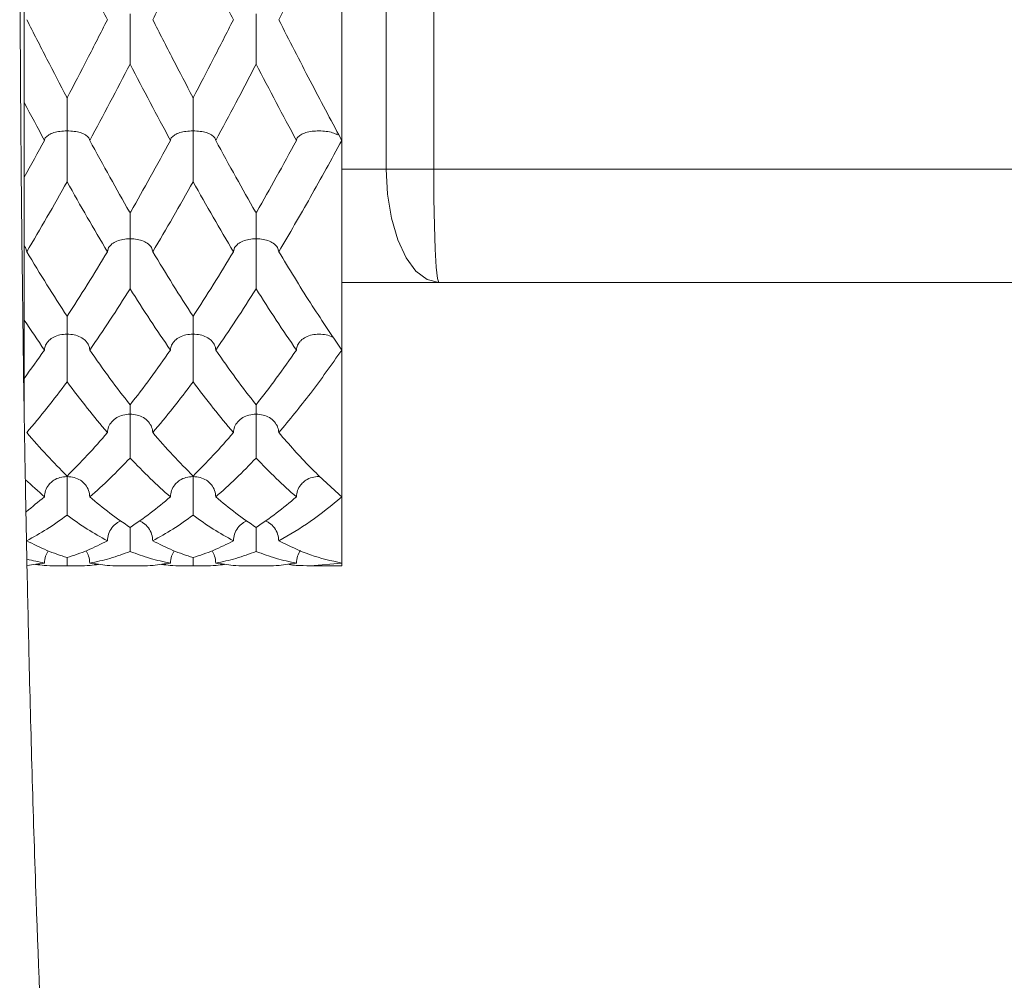
# Model space of a CAD drawing. Extents: x 34 to 167, y 23 to 87.
# Drawn here: x 50 to 50, y 80 to 80 of the extents above; entities that cross this region are included whole.
import ezdxf

# ---------------------------------------------------------------- set-up
doc = ezdxf.new("R2010")
doc.units = 0
doc.header["$MEASUREMENT"] = 0
doc.layers.get('0').update_dxf_attribs({"linetype": 'CONTINUOUS'})

msp = doc.modelspace()

# ---------------------------------------------------------------- linework, layer by layer
at = {"lineweight": 20}
for p, q in [((49.82117886759434, 80.59099736098142), (49.82117886759434, 79.92701900281155)), ((49.67816793655633, 79.99570293539246), (49.67816793655633, 80.52231438289634)), ((49.84124209910993, 80.10578266640476), (49.84124209910993, 80.41223466148618)), ((49.86259973461613, 80.10578266640476), (49.86259973461613, 80.41223466148618)), ((49.68724799557906, 80.11870377042199), (49.68749912481698, 80.11962623199176)), ((49.70767812858448, 80.11870377042199), (49.70742688677654, 80.11962643894901)), ((49.74399836508399, 80.11870377042199), (49.74424972947271, 80.11962666429338)), ((49.7644284980894, 80.11870377042199), (49.76417727630299, 80.11962640237905)), ((49.80074873458891, 80.11870377042199), (49.80099990080536, 80.11962630022838)), ((49.82117886759434, 80.10578266640476), (50.1568164433851, 80.10578266640476)), ((49.67930294383203, 80.06858721710411), (49.67874457992063, 80.0704521491073)), ((49.71562318033153, 80.06858721710411), (49.71618112236066, 80.07045145019248)), ((49.73605331333694, 80.06858721710411), (49.73549552780261, 80.07045119113837)), ((49.77237354983645, 80.06858721710411), (49.77293188065103, 80.07045209415026)), ((49.79280368284186, 80.06858721710411), (49.79224590078067, 80.07045118521366)), ((49.82117886759434, 80.0547073338912), (50.23098526460194, 80.0547073338912)), ((49.69746306208179, 79.92711810489217), (49.6934913153114, 79.92701900260728)), ((49.70143308107582, 79.92701900260728), (49.69746306208179, 79.92711810489217)), ((49.7298107728099, 79.92701900260728), (49.72186572106288, 79.92701900260728)), ((49.75421343158669, 79.92711810489217), (49.75024087946046, 79.92701900260728)), ((49.75818492461483, 79.92701900260728), (49.75421343158669, 79.92711810489217)), ((49.78656114211052, 79.92701900260728), (49.77861609056781, 79.92701900260728)), ((49.82117886759434, 79.92701900260728), (49.80699127511595, 79.92701900260728)), ((49.82117886759434, 79.92828232358065), (49.80699133722356, 79.92701900260728))]:
    msp.add_line(p, q, dxfattribs=at)
for points in [[(49.84124209910993, 80.10578266640476), (49.84183298472855, 80.09441834730751), (49.84357626918218, 80.08362264661835), (49.84638453356612, 80.0739381847881), (49.85011696237139, 80.06585058505684), (49.85458638411726, 80.05976543071532), (49.85956858953492, 80.05598791178932), (49.86481381514078, 80.05470733389122)], [(49.86259973461614, 80.10578266640476), (49.8626751775812, 80.0925633976716), (49.86289636502909, 80.08024500014797), (49.86324822381199, 80.06966695249365), (49.86370677487845, 80.0615501309303), (49.86424076891002, 80.05644768376052), (49.86481381514078, 80.05470733389122)]]:
    msp.add_lwpolyline(points, dxfattribs=at)
for points in [[(49.67713503091336, 80.07043395627815), (49.67659142879459, 80.12930726973168), (49.67611119584085, 80.25900866394548)], [(49.82117886759434, 80.23007385841984), (49.80701964296851, 80.20141631329372), (49.79280368284186, 80.17308341687357)], [(49.71562318033155, 80.17308341687357), (49.7065559941313, 80.19109235785953), (49.69746306208178, 80.20936447593714)], [(49.7542134315867, 80.20936447593714), (49.74513465598495, 80.19112065441092), (49.73605331333695, 80.17308341687357)], [(49.77237354983645, 80.17308341687357), (49.7632959432469, 80.19111318658442), (49.7542134315867, 80.20936447593714)], [(49.72583824683424, 80.17571475283258), (49.72583824683424, 80.17199903730622), (49.72583824683424, 80.16862399976385), (49.72583824683424, 80.16549477206563), (49.72583824683424, 80.16257151177487), (49.72583824683424, 80.15989186325028), (49.72583824683424, 80.15754522017322), (49.72583824683424, 80.1555943155144), (49.72583824683424, 80.15407421432838), (49.72583824683424, 80.15311747099544)], [(49.78258861633915, 80.17571475283258), (49.78258861633915, 80.17199903097283), (49.78258861633915, 80.16862398893586), (49.78258861633915, 80.16549475817317), (49.78258861633915, 80.16257149686088), (49.78258861633915, 80.15989184915348), (49.78258861633915, 80.15754520934524), (49.78258861633915, 80.15559430856818), (49.78258861633915, 80.15407421146816), (49.78258861633915, 80.15311747099544)], [(49.67930294383202, 80.17308341687357), (49.6883727326269, 80.1553366235049), (49.69732566412548, 80.1381346149554)], [(49.69760063389852, 80.13813494531065), (49.70655880879073, 80.155347132561), (49.71562318033155, 80.17308341687357)], [(49.73605331333695, 80.17308341687357), (49.74513887991493, 80.15530601650974), (49.75407603444761, 80.13813461332096)], [(49.75435100279052, 80.13813494408483), (49.76329560471959, 80.1553208009798), (49.77237354983645, 80.17308341687357)], [(49.79280368284186, 80.17308341687357), (49.80698862941372, 80.14546658926045), (49.82073544810587, 80.11952493060733)], [(49.72583824683424, 80.15311747099544), (49.71677450311144, 80.13574931684093), (49.70767812858448, 80.11870377042199)], [(49.743998365084, 80.11870377042199), (49.73491698464026, 80.13572088749358), (49.72583824683424, 80.15311747099544)], [(49.78258861633915, 80.15311747099544), (49.77350050457522, 80.13570311429942), (49.76442849808941, 80.11870377042199)], [(49.80074873458893, 80.11870377042199), (49.79166772801662, 80.13572017815936), (49.78258861633915, 80.15311747099544)], [(49.69732566412548, 80.1381346149554), (49.69746306208178, 80.13787334399515)], [(49.69746306208178, 80.13787334399515), (49.69760063389852, 80.13813494531065)], [(49.69746306208178, 80.12300040390939), (49.69746306208178, 80.12638592292718), (49.69746306208178, 80.12927883650268), (49.69746306208178, 80.13179236720718), (49.69746306208178, 80.13395155850208), (49.69746306208178, 80.13571733551065), (49.69746306208178, 80.13703734152249), (49.69746306208178, 80.13788406143861)], [(49.75407603444761, 80.13813461332096), (49.7542134315867, 80.13787334399515)], [(49.7542134315867, 80.13787334399515), (49.75435100279052, 80.13813494408483)], [(49.7542134315867, 80.12300040390939), (49.7542134315867, 80.1263859284433), (49.7542134315867, 80.12927884569625), (49.7542134315867, 80.1317923780352), (49.7542134315867, 80.13395156912578), (49.7542134315867, 80.13571734409138), (49.7542134315867, 80.13703734683426), (49.7542134315867, 80.13788406389021)], [(49.68724799557904, 80.11870377042199), (49.6781678683197, 80.13571851146912)], [(49.68750376266148, 80.11962373808541), (49.68776202875775, 80.12002261293772)], [(49.68776202875775, 80.12002261293772), (49.68925890721593, 80.12125374337627), (49.69150505508162, 80.12220920226675), (49.69422335190173, 80.12278925296863), (49.69746306208178, 80.12300040390939)], [(49.70716726411943, 80.12001856940577), (49.7056810066745, 80.1212456996243), (49.70344376103498, 80.12220220126878), (49.70070248480986, 80.1227892917859), (49.69746306208178, 80.12300040390939)], [(49.69746306208178, 80.12300040390939), (49.69746306208178, 80.11948720289362), (49.69746306208178, 80.11624804718738), (49.69746306208178, 80.11319737723232), (49.69746306208178, 80.11029551709727), (49.69746306208178, 80.10758013872167), (49.69746306208178, 80.10514197477781), (49.69746306208178, 80.10304499997987), (49.69746306208178, 80.10131825024578), (49.69746306208178, 80.10008791617379)], [(49.70742230286759, 80.11962397405345), (49.70716726411943, 80.12001856940577)], [(49.74425436466132, 80.11962417059132), (49.74451239805838, 80.12002261293772)], [(49.74451239805838, 80.12002261293772), (49.74600927651654, 80.12125374337627), (49.74825542458656, 80.12220920226675), (49.75097372140664, 80.12278925296863), (49.7542134315867, 80.12300040390939)], [(49.76391763362436, 80.12001856940577), (49.76243137617945, 80.1212456996243), (49.76019413053989, 80.12220220126878), (49.75745285411046, 80.1227892917859), (49.7542134315867, 80.12300040390939)], [(49.7542134315867, 80.12300040390939), (49.7542134315867, 80.11948719696889), (49.7542134315867, 80.11624803676801), (49.7542134315867, 80.11319736354415), (49.7542134315867, 80.11029550197901), (49.7542134315867, 80.1075801246249), (49.7542134315867, 80.10514196333693), (49.7542134315867, 80.10304499242068), (49.7542134315867, 80.10131824697697), (49.7542134315867, 80.10008791617379)], [(49.76417269198544, 80.11962393727924), (49.76391763362436, 80.12001856940577)], [(49.8010044034024, 80.11962388027916), (49.80125436996141, 80.12001186709632)], [(49.80125436996141, 80.12001186709632), (49.80272641109828, 80.12123429266386), (49.80496081286331, 80.1221952828085), (49.80776369778894, 80.12279457460966), (49.81096380109162, 80.12300040390939)], [(49.81096380109162, 80.12300040390939), (49.81418286886958, 80.12279203596134), (49.8170587761981, 80.12216628632076), (49.81927445374622, 80.12119062979218)], [(49.67816799376072, 80.10212679850143), (49.68724799557904, 80.11870377042199)], [(49.70767812858448, 80.11870377042199), (49.71676406862531, 80.10211611231605), (49.72551525072177, 80.08660216924811)], [(49.72616117430147, 80.08660204911891), (49.7349078840375, 80.10210794005854), (49.743998365084, 80.11870377042199)], [(49.76442849808941, 80.11870377042199), (49.77349978788614, 80.10214247740267), (49.78226561675354, 80.08660217496853)], [(49.78291154605373, 80.08660205340924), (49.79167130758022, 80.10213143266847), (49.80074873458893, 80.11870377042199)], [(49.82117886759434, 80.11870377042199), (49.80699971153508, 80.09302875278962), (49.79280368284186, 80.0685872171041)], [(49.82073544810587, 80.11952493060733), (49.82117886759434, 80.11870377042199)], [(49.69746306208178, 80.10008791617379), (49.68838023722767, 80.08405998793793), (49.67930294383202, 80.0685872171041)], [(49.71562318033155, 80.0685872171041), (49.70655449067781, 80.08404505637091), (49.69746306208178, 80.10008791617379)], [(49.7542134315867, 80.10008791617379), (49.74511561550959, 80.08403397138935), (49.73605331333695, 80.0685872171041)], [(49.77237354983645, 80.0685872171041), (49.76328510403984, 80.08407934344595), (49.7542134315867, 80.10008791617379)], [(49.72551525072177, 80.08660216924811), (49.72583824683424, 80.08603885286814)], [(49.72583824683424, 80.07441859732269), (49.72583824683424, 80.07744998940427), (49.72583824683424, 80.07998775392394), (49.72583824683424, 80.08213753755119), (49.72583824683424, 80.0839193103324), (49.72583824683424, 80.0853015640992), (49.72583824683424, 80.08624485071644), (49.72583824683424, 80.08672777820044), (49.72583824683424, 80.08669805521713), (49.72583824683424, 80.08603885286814)], [(49.72583824683424, 80.08603885286814), (49.72616117430147, 80.08660204911891)], [(49.78226561675354, 80.08660217496853), (49.78258861633915, 80.08603885286814)], [(49.78258861633915, 80.07441859732269), (49.78258861633915, 80.07744998940427), (49.78258861633915, 80.07998775392394), (49.78258861633915, 80.08213753755119), (49.78258861633915, 80.0839193103324), (49.78258861633915, 80.0853015640992), (49.78258861633915, 80.08624485071644), (49.78258861633915, 80.08672777820044), (49.78258861633915, 80.08669805521713), (49.78258861633915, 80.08603885286814)], [(49.78258861633915, 80.08603885286814), (49.78291154605373, 80.08660205340924)], [(49.67874512520088, 80.07045247353783), (49.67824111831428, 80.07115016380578)], [(49.71618061324177, 80.07045175276274), (49.71763409176408, 80.07204803403303), (49.71988023983409, 80.0733447805427), (49.72259853665418, 80.07413202364275), (49.72583824683424, 80.07441859732269)], [(49.73549606654524, 80.07045151148284), (49.73405619142695, 80.07203711698715), (49.73181894578743, 80.07333527869214), (49.72907766935799, 80.07413207655678), (49.72583824683424, 80.07441859732269)], [(49.72583824683424, 80.07441859732269), (49.72583824683424, 80.07121465192918), (49.72583824683424, 80.0682097943001), (49.72583824683424, 80.06533037155862), (49.72583824683424, 80.06253808149569), (49.72583824683424, 80.05986947933968), (49.72583824683424, 80.05741387889019), (49.72583824683424, 80.05523455349494), (49.72583824683424, 80.0533536257191), (49.72583824683424, 80.05188708805147)], [(49.77293136724177, 80.07045239958072), (49.77438446126899, 80.07204803403303), (49.776630609339, 80.0733447805427), (49.77934890615912, 80.07413202364275), (49.78258861633915, 80.07441859732269)], [(49.79224643972758, 80.07045150555811), (49.79080656093191, 80.07203711698715), (49.78856931529236, 80.07333527869214), (49.78582803886296, 80.07413207655678), (49.78258861633915, 80.07441859732269)], [(49.78258861633915, 80.07441859732269), (49.78258861633915, 80.07121465192918), (49.78258861633915, 80.0682097943001), (49.78258861633915, 80.06533037155862), (49.78258861633915, 80.06253808149569), (49.78258861633915, 80.05986947933968), (49.78258861633915, 80.05741387889019), (49.78258861633915, 80.05523455349494), (49.78258861633915, 80.0533536257191), (49.78258861633915, 80.05188708805147)], [(49.67715578200377, 80.06856292118134), (49.67713503091336, 80.07043395627815)], [(49.67819679759232, 79.99195340064115), (49.67801843272473, 80.0033089374371), (49.67715578200377, 80.06856292118134)], [(49.67930294383202, 80.0685872171041), (49.68838281918785, 80.053703765102), (49.69746306208178, 80.03945996176857)], [(49.69746306208178, 80.03945996176857), (49.70654495491324, 80.05370641284725), (49.71562318033155, 80.0685872171041)], [(49.73605331333695, 80.0685872171041), (49.74514412514728, 80.05368621561779), (49.7542134315867, 80.03945996176857)], [(49.7542134315867, 80.03945996176857), (49.76329060812194, 80.05369884430017), (49.77237354983645, 80.0685872171041)], [(49.79280368284186, 80.0685872171041), (49.80701333087463, 80.04557532349185), (49.82117886759434, 80.02425652321686)], [(49.72583824683424, 80.05188708805147), (49.7167572190146, 80.03772530026116), (49.70767812858448, 80.02425652321686)], [(49.743998365084, 80.02425652321686), (49.73492534689799, 80.03771605705613), (49.72583824683424, 80.05188708805147)], [(49.78258861633915, 80.05188708805147), (49.77349420351359, 80.03770492549386), (49.76442849808941, 80.02425652321686)], [(49.80074873458893, 80.02425652321686), (49.79167695099588, 80.03771417748389), (49.78258861633915, 80.05188708805147)], [(49.68724799557904, 80.02425652321686), (49.67816788098636, 80.03772685948897)], [(49.69746306208178, 80.03144546656934), (49.69746306208178, 80.03403061878257), (49.69746306208178, 80.0361361219352), (49.69746306208178, 80.03785683660803), (49.69746306208178, 80.03920705306606), (49.6974630651463, 80.03945996176857)], [(49.7542134315867, 80.03144546656934), (49.7542134315867, 80.03403061878257), (49.7542134315867, 80.0361361219352), (49.7542134315867, 80.03785683660803), (49.7542134315867, 80.03920705306606), (49.75421343465121, 80.03945996176857)], [(49.68832839413073, 80.02743842797), (49.68925890721593, 80.02852302879573), (49.69150505508162, 80.03012166177867), (49.69422335190173, 80.03109217747287), (49.69746306208178, 80.03144546656934)], [(49.70659701436527, 80.02743938655185), (49.7056810066745, 80.02850957024131), (49.70344376103498, 80.03010994795757), (49.70070248480986, 80.03109224264496), (49.69746306208178, 80.03144546656934)], [(49.69746306208178, 80.03144546656934), (49.69746306208178, 80.02864813312377), (49.69746306208178, 80.02596887869645), (49.69746306208178, 80.02334819643893), (49.69746306208178, 80.0207503199303), (49.69746306208178, 80.0182095775144), (49.69746306208178, 80.01581115017922), (49.69746306208178, 80.01361568783908), (49.69746306208178, 80.01163772898526), (49.69746306208178, 80.00997954400339)], [(49.7450793681633, 80.0274392884872), (49.74600927651654, 80.02852302879573), (49.74825542458656, 80.03012166177867), (49.75097372140664, 80.03109217747287), (49.7542134315867, 80.03144546656934)], [(49.76334817145181, 80.02743826555046), (49.76243137617945, 80.02850957024131), (49.76019413053989, 80.03010994795757), (49.75745285411046, 80.03109224264496), (49.7542134315867, 80.03144546656934)], [(49.7542134315867, 80.03144546656934), (49.7542134315867, 80.02864813312377), (49.7542134315867, 80.02596887869645), (49.7542134315867, 80.02334819643893), (49.7542134315867, 80.0207503199303), (49.7542134315867, 80.0182095775144), (49.7542134315867, 80.01581115017922), (49.7542134315867, 80.01361568783908), (49.7542134315867, 80.01163772898526), (49.7542134315867, 80.00997954400339)], [(49.80182930986125, 80.02743853134645), (49.80272641109828, 80.02849048441105), (49.80496081286331, 80.0300983720399), (49.80776369778894, 80.03110108174202), (49.81096380109162, 80.03144546656934)], [(49.81096380109162, 80.03144546656934), (49.81418286886958, 80.03109683390878), (49.8170587761981, 80.03004985660306), (49.81762807166076, 80.02972215073201)], [(49.68724799557904, 80.02425652321686), (49.68776202875775, 80.0264631538935), (49.68832839413073, 80.02743842797)], [(49.70767812858448, 80.02425652321686), (49.70716726411943, 80.02645638845496), (49.70659701436527, 80.02743938655185)], [(49.743998365084, 80.02425652321686), (49.74451239805838, 80.0264631538935), (49.7450793681633, 80.0274392884872)], [(49.76442849808941, 80.02425652321686), (49.76391763362436, 80.02645638845496), (49.76334817145181, 80.02743826555046)], [(49.80074873458893, 80.02425652321686), (49.80125436996141, 80.02644517476358), (49.80182930986125, 80.02743853134645)], [(49.67816808733072, 80.01151854449255), (49.68724799557904, 80.02425652321686)], [(49.70767812858448, 80.02425652321686), (49.71676274556989, 80.01151213596846), (49.72583824683424, 79.9995519471173)], [(49.72583824683424, 79.9995519471173), (49.73492172361389, 80.01152299111102), (49.743998365084, 80.02425652321686)], [(49.76442849808941, 80.02425652321686), (49.77350596330245, 80.01152186990531), (49.78258861633915, 79.9995519471173)], [(49.78258861633915, 79.9995519471173), (49.79167930802031, 80.01153281167161), (49.80074873458893, 80.02425652321686)], [(49.82117886759434, 80.02425652321686), (49.80701958678567, 80.00472699419478), (49.79280368284186, 79.98705865417128)], [(49.69746306208178, 80.00997954400339), (49.68838614071888, 79.99811626262793), (49.67930294383202, 79.98705865417128)], [(49.71562318033155, 79.98705865417128), (49.70654612147383, 79.99810851143548), (49.69746306208178, 80.00997954400339)], [(49.7542134315867, 80.00997954400339), (49.74513467416774, 79.99811394401215), (49.73605331333695, 79.98705865417128)], [(49.77237354983645, 79.98705865417128), (49.76328735482758, 79.99812004874019), (49.7542134315867, 80.00997954400339)], [(49.72583824683424, 79.99538672821319), (49.72583824683424, 79.99744709221277), (49.72583824683424, 79.9990563594885), (49.72583815959759, 79.9995519471173)], [(49.78258861633915, 79.99538672821319), (49.78258861633915, 79.99744709221277), (49.78258861633915, 79.9990563594885), (49.7825885291025, 79.9995519471173)], [(49.67827669269199, 79.98703868106035), (49.67819679759232, 79.99195340064115)], [(49.71562318033155, 79.98705865417128), (49.71613721330592, 79.98961493881083), (49.71757682078942, 79.9919360031571)], [(49.71757682078942, 79.9919360031571), (49.71763409176408, 79.99200121307707), (49.71988023983409, 79.99385315887055), (49.72259853665418, 79.99497745850921), (49.72583824683424, 79.99538672821319)], [(49.73409954519072, 79.99193614146908), (49.73405619142695, 79.99198562182113), (49.73181894578743, 79.99383958897188), (49.72907766935799, 79.99497753410073), (49.72583824683424, 79.99538672821319)], [(49.72583824683424, 79.99538672821319), (49.72583824683424, 79.99308100240223), (49.72583824683424, 79.99080875912759), (49.72583824683424, 79.98852644543189), (49.72583824683424, 79.98620191776952), (49.72583824683424, 79.98386623402872), (49.72583824683424, 79.98159785490945), (49.72583824683424, 79.97945296348185), (49.72583824683424, 79.9774380728723), (49.72583824683424, 79.97563862394003)], [(49.73605331333695, 79.98705865417128), (49.73554244887189, 79.98960710119891), (49.73409954519072, 79.99193614146908)], [(49.77237354983645, 79.98705865417128), (49.77288758281082, 79.98961493881083), (49.77432744464951, 79.99193629551229)], [(49.77432744464951, 79.99193629551229), (49.77438446126899, 79.99200121307707), (49.776630609339, 79.99385315887055), (49.77934890615912, 79.99497745850921), (49.78258861633915, 79.99538672821319)], [(49.79085054128781, 79.99193542089829), (49.79080656093191, 79.99198562182113), (49.78856931529236, 79.99383958897188), (49.78582803886296, 79.99497753410073), (49.78258861633915, 79.99538672821319)], [(49.78258861633915, 79.99538672821319), (49.78258861633915, 79.99308100240223), (49.78258861633915, 79.99080875912759), (49.78258861633915, 79.98852644543189), (49.78258861633915, 79.98620191776952), (49.78258861633915, 79.98386623402872), (49.78258861633915, 79.98159785490945), (49.78258861633915, 79.97945296348185), (49.78258861633915, 79.9774380728723), (49.78258861633915, 79.97563862394003)], [(49.79280368284186, 79.98705865417128), (49.79229281817251, 79.98960710119891), (49.79085054128781, 79.99193542089829)], [(49.67878413020651, 79.95795762806199), (49.67827669269199, 79.98703868106035)], [(49.67930294383202, 79.98705865417128), (49.68837126370032, 79.9768657096209), (49.69746306208178, 79.96752739328682)], [(49.69746306208178, 79.96752739328682), (49.70655880674771, 79.97686995643262), (49.71562318033155, 79.98705865417128)], [(49.73605331333695, 79.98705865417128), (49.74512833428889, 79.97685849819253), (49.7542134315867, 79.96752739328682)], [(49.7542134315867, 79.96752739328682), (49.76329557918193, 79.97685532396275), (49.77237354983645, 79.98705865417128)], [(49.79280368284186, 79.98705865417128), (49.80699705316617, 79.97149128426248), (49.82117886759434, 79.95812384864564)], [(49.72583824683424, 79.97563862394003), (49.71677449841253, 79.96644077008223), (49.70767812858448, 79.95812384864564)], [(49.743998365084, 79.95812384864564), (49.73490771426312, 79.96643525067749), (49.72583824683424, 79.97563862394003)], [(49.78258861633915, 79.97563862394003), (49.77350046698378, 79.96641722292385), (49.76442849808941, 79.95812384864564)], [(49.80074873458893, 79.95812384864564), (49.79167043827807, 79.96642332826478), (49.78258861633915, 79.97563862394003)], [(49.68724799557904, 79.95812384864564), (49.67873986199002, 79.9658749477422)], [(49.68724799557904, 79.95812384864564), (49.68776202875775, 79.96095211555988), (49.68925890721593, 79.96359228346533), (49.69058983844561, 79.96495806523313)], [(49.69058983844561, 79.96495806523313), (49.69150505508162, 79.9656412717626), (49.69422335190173, 79.96688519412037)], [(49.69422335190173, 79.96688519412037), (49.69746306208178, 79.96733800922271)], [(49.70070248480986, 79.96688527767957), (49.69746306208178, 79.96733800922271)], [(49.69746306208178, 79.96733800922271), (49.69746306208178, 79.96559394924121), (49.69746306208178, 79.96379775789364), (49.69746306208178, 79.96192315978163), (49.69746306208178, 79.95994261059123), (49.69746306208178, 79.95788295408714), (49.69746306208178, 79.95581354648489), (49.69746306208178, 79.95378439768548), (49.69746306208178, 79.95179379666538), (49.69746306208178, 79.94990775890464)], [(49.70433869606503, 79.9649560759511), (49.70344376103498, 79.96562625806645), (49.70070248480986, 79.96688527767957)], [(49.70767812858448, 79.95812384864564), (49.70716726411943, 79.96094344398995), (49.7056810066745, 79.96357503328257), (49.70433869606503, 79.9649560759511)], [(49.743998365084, 79.95812384864564), (49.74451239805838, 79.96095211555988), (49.74600927651654, 79.96359228346533), (49.74733738981797, 79.96495568696136)], [(49.74733738981797, 79.96495568696136), (49.74825542458656, 79.9656412717626), (49.75097372140664, 79.96688519412037)], [(49.75097372140664, 79.96688519412037), (49.7542134315867, 79.96733800922271)], [(49.75745285411046, 79.96688527767957), (49.7542134315867, 79.96733800922271)], [(49.7542134315867, 79.96733800922271), (49.7542134315867, 79.96559394924121), (49.7542134315867, 79.96379775789364), (49.7542134315867, 79.96192315978163), (49.7542134315867, 79.95994261059123), (49.7542134315867, 79.95788295408714), (49.7542134315867, 79.95581354648489), (49.7542134315867, 79.95378439768548), (49.7542134315867, 79.95179379666538), (49.7542134315867, 79.94990775890464)], [(49.76108678536281, 79.964958000061), (49.76019413053989, 79.96562625806645), (49.75745285411046, 79.96688527767957)], [(49.76442849808941, 79.95812384864564), (49.76391763362436, 79.96094344398995), (49.76243137617945, 79.96357503328257), (49.76108678536281, 79.964958000061)], [(49.80074873458893, 79.95812384864564), (49.80125436996141, 79.96092907139135), (49.80272641109828, 79.96355057105848), (49.80408700340799, 79.96495517150912)], [(49.80408700340799, 79.96495517150912), (49.80496081286331, 79.96561142109095), (49.80776369778894, 79.96689660680127), (49.81096380109162, 79.96733800922271)], [(49.67916171032256, 79.93832845596945), (49.67878413020651, 79.95795762806199)], [(49.67905752604209, 79.95144018068672), (49.68724799557904, 79.95812384864564)], [(49.70767812858448, 79.95812384864564), (49.71676158799854, 79.95075839037412), (49.72583824683424, 79.9443593505336)], [(49.72583824683424, 79.9443593505336), (49.73490785380092, 79.95075304299107), (49.743998365084, 79.95812384864564)], [(49.76442849808941, 79.95812384864564), (49.77351027753362, 79.95075966419294), (49.78258861633915, 79.9443593505336)], [(49.78258861633915, 79.9443593505336), (49.79167263737757, 79.95076397331654), (49.80074873458893, 79.95812384864564)], [(49.82117886759434, 79.95812384864564), (49.80700318302327, 79.94704874647897), (49.79280368284186, 79.93833127614498)], [(49.69746306208178, 79.94990775890464), (49.68838023579753, 79.94362599946848), (49.67930294383202, 79.93833127614498)], [(49.71562318033155, 79.93833127614498), (49.70655319234288, 79.94362134160245), (49.69746306208178, 79.94990775890464)], [(49.71562318033155, 79.93833127614498), (49.71613721330592, 79.94134558965683), (49.71763409176408, 79.94415943126278), (49.71988023983409, 79.94634320450233), (49.72099936778887, 79.9470166797508)], [(49.72099936778887, 79.9470166797508), (49.72166187185167, 79.94732619973897)], [(49.73068171264876, 79.94701418645738), (49.73001458790279, 79.94732612884636)], [(49.73605331333695, 79.93833127614498), (49.73554244887189, 79.94133634788187), (49.73405619142695, 79.94414104618609), (49.73181894578743, 79.9463272030092), (49.73068171264876, 79.94701418645738)], [(49.7542134315867, 79.94990775890464), (49.74511557035896, 79.94361641201569), (49.73605331333695, 79.93833127614498)], [(49.77237354983645, 79.93833127614498), (49.7633042368594, 79.94362091113958), (49.7542134315867, 79.94990775890464)], [(49.77237354983645, 79.93833127614498), (49.77288758281082, 79.94134558965683), (49.77438446126899, 79.94415943126278), (49.776630609339, 79.94634320450233), (49.7777597658332, 79.94702181833787)], [(49.7777597658332, 79.94702181833787), (49.77841194471107, 79.94732607429795)], [(49.78744100501425, 79.94700959601079), (49.78676434429943, 79.9473263883091)], [(49.79280368284186, 79.93833127614498), (49.79229281817251, 79.94133634788187), (49.79080656093191, 79.94414104618609), (49.78856931529236, 79.9463272030092), (49.78744100501425, 79.94700959601079)], [(49.72583825194178, 79.9443593505336), (49.72583824683424, 79.94277027394972), (49.72583824683424, 79.94104922667432), (49.72583824683424, 79.93924166840935), (49.72583824683424, 79.93738991670222), (49.72583824683424, 79.93548408868027), (49.72583824683424, 79.93356876881855)], [(49.78258862144669, 79.9443593505336), (49.78258861633915, 79.94277029172395), (49.78258861633915, 79.94104924608297), (49.78258861633915, 79.9392416870008), (49.78258861633915, 79.9373899314119), (49.78258861633915, 79.93548409726094), (49.78258861633915, 79.93356876881855)], [(49.67936962962489, 79.92812732343032), (49.67916171032256, 79.93832845596945)], [(49.67930294383202, 79.93833127614498), (49.68837889517221, 79.93403652652019), (49.69746306208178, 79.9307517678968)], [(49.69746306208178, 79.9307517678968), (49.70654497636488, 79.93403558571252), (49.71562318033155, 79.93833127614498)], [(49.73605331333695, 79.93833127614498), (49.74513299828396, 79.9340349672924), (49.7542134315867, 79.9307517678968)], [(49.7542134315867, 79.9307517678968), (49.76329058646603, 79.9340335984735), (49.77237354983645, 79.93833127614498)], [(49.79280368284186, 79.93833127614498), (49.80702319352134, 79.93205135971111), (49.82117886759434, 79.92828232358063)], [(49.68724799557904, 79.92828232358063), (49.68776202875775, 79.93139109581246), (49.68895063510029, 79.93384687522988)], [(49.70767812858448, 79.92828232358063), (49.70716726411943, 79.93138156413389), (49.70597588683795, 79.93384623474522)], [(49.743998365084, 79.92828232358063), (49.74451239805838, 79.93139109581246), (49.74570090327174, 79.93384672057377)], [(49.76442849808941, 79.92828232358063), (49.76391763362436, 79.93138156413389), (49.76272638525702, 79.93384603739014)], [(49.80074873458893, 79.92828232358063), (49.80125436996141, 79.9313657659206), (49.80257070896862, 79.93402533039867)], [(49.68724799557904, 79.92828232358063), (49.67944122723028, 79.93005247182045)], [(49.69746307658717, 79.9307517678968), (49.69746306208178, 79.92900451121244), (49.69746306208178, 79.92711810489216)], [(49.72583824683424, 79.93356876881855), (49.71675721778881, 79.93041290574305), (49.70767812858448, 79.92828232358063)], [(49.743998365084, 79.92828232358063), (49.7349113679881, 79.93041520924055), (49.72583824683424, 79.93356876881855)], [(49.7542134460921, 79.9307517678968), (49.7542134315867, 79.92900451938449), (49.7542134315867, 79.92711810489216)], [(49.78258861633915, 79.93356876881855), (49.7734923899307, 79.93040848118916), (49.76442849808941, 79.92828232358063)], [(49.80074873458893, 79.92828232358063), (49.79167958300989, 79.9304100122233), (49.78258861633915, 79.93356876881855)], [(49.67939012043536, 79.92714323313852), (49.67936962962489, 79.92812732343032)], [(49.70813701266214, 79.48966770594717), (49.70251071543051, 79.50679853591329), (49.69707877475307, 79.54546497419899), (49.69200965975391, 79.6045389039995), (49.68744837514079, 79.682320315356), (49.68352514952767, 79.77657496728865), (49.68035175801097, 79.88460115530987), (49.67939012043536, 79.92714323313852)], [(49.67951680176538, 79.92728078820257), (49.68724799557904, 79.92828232358063)], [(49.68712833526855, 79.92727320392432), (49.683260493703, 79.92767616970642)], [(49.68838616829957, 79.92718261651027), (49.68712833526855, 79.92727320392432)], [(49.69349131531138, 79.92701917258599), (49.68838616829957, 79.92718261651027)], [(49.70653293688748, 79.92718216684301), (49.70143308107581, 79.92701917176879)], [(49.70779773393796, 79.92727320024687), (49.70653293688748, 79.92718216684301)], [(49.70767812858448, 79.92828232358063), (49.71550348120378, 79.92727320658022)], [(49.71166550583673, 79.9276761545881), (49.70779773393796, 79.92727320024687)], [(49.71550348120378, 79.92727320658022), (49.71675643286307, 79.92718293215577)], [(49.71675643286307, 79.92718293215577), (49.72186528916986, 79.92701917319889)], [(49.72981138836983, 79.92701917319889), (49.73492080773104, 79.92718297996231)], [(49.73492080773104, 79.92718297996231), (49.73617301838947, 79.92727320698879)], [(49.73617301838947, 79.92727320698879), (49.743998365084, 79.92828232358063)], [(49.74387867882721, 79.927273205763), (49.74001003721764, 79.9276762755345)], [(49.74513326551008, 79.92718282632772), (49.74387867882721, 79.927273205763)], [(49.75024087946047, 79.92701917299458), (49.74513326551008, 79.92718282632772)], [(49.7632892944644, 79.9271825505209), (49.75818492461485, 79.92701917238169)], [(49.76454815043218, 79.9272732035157), (49.7632892944644, 79.9271825505209)], [(49.76442849808941, 79.92828232358063), (49.77225383579469, 79.92727320760171)], [(49.7684162782239, 79.92767620566343), (49.76454815043218, 79.9272732035157)], [(49.77225383579469, 79.92727320760171), (49.77350490747317, 79.92718305371511)], [(49.77350490747317, 79.92718305371511), (49.77861519225484, 79.9270191734032)], [(49.78656391264084, 79.9270191744247), (49.79167993665548, 79.92718354260819)], [(49.79167993665548, 79.92718354260819), (49.79292345694824, 79.92727321168773)], [(49.79292345694824, 79.92727321168773), (49.80074873458893, 79.92828232358063)], [(49.80066166544808, 79.92727152763189), (49.79735038524327, 79.92760329031441)], [(49.80699133722356, 79.92701900281155), (49.80066166544808, 79.92727152763189)]]:
    msp.add_spline(points, degree=3, dxfattribs=at)

doc.saveas('drawing.dxf')
